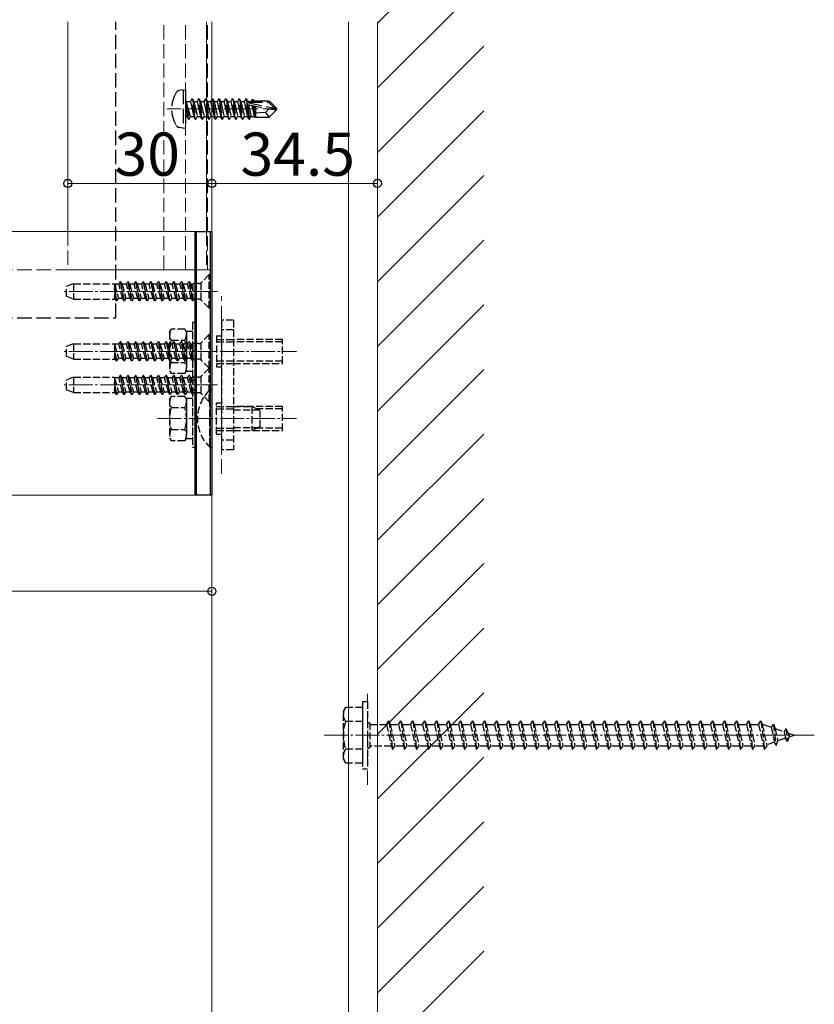
# Model space of a CAD drawing. Extents: x 0 to 1387, y 0 to 2243.
# Drawn here: x 937 to 1103, y 1582 to 1787 of the extents above; entities that cross this region are included whole.
import ezdxf

# ---------------------------------------------------------------- set-up
doc = ezdxf.new("R2010")
doc.units = 0
doc.linetypes.add('YCENTER_1', pattern=[13, 10, -1, 1, -1])
doc.linetypes.add('YHIDDEN_1', pattern=[4, 3, -1])
for name, color, linetype, lineweight in [('YKK_12', 2, 'CONTINUOUS', 13), ('YKK_13', 4, 'CONTINUOUS', 30), ('YKK_D', 6, 'CONTINUOUS', 13), ('YSS_K', 3, 'CONTINUOUS', 13)]:
    doc.layers.add(name, color=color, linetype=linetype, lineweight=lineweight)
doc.styles.get("Standard").update_dxf_attribs({"font": 'txt', "bigfont": 'BIGFONT'})

msp = doc.modelspace()

# ---------------------------------------------------------------- linework, layer by layer
at = {"layer": 'YKK_12'}
for p, q in [((947.32, 1742.87), (947.32, 1786.53)), ((947.32, 1742.87), (947.32, 1786.53)), ((976.22, 1786.53), (976.22, 1742.87)), ((977.32, 1786.53), (977.32, 1742.87)), ((977.32, 1786.53), (977.32, 1490.37)), ((1005.82, 1786.53), (1005.82, 1490.37)), ((1011.82, 1490.37), (1011.82, 1786.53)), ((848.79, 1742.87), (977.32, 1742.87)), ((848.79, 1687.87), (977.32, 1687.87))]:
    msp.add_line(p, q, dxfattribs=at)
at = {"layer": 'YKK_12', "linetype": 'YHIDDEN_1'}
for p, q in [((967.32, 1734.87), (967.32, 1786.53)), ((971.82, 1734.87), (971.82, 1786.53)), ((976.42, 1734.87), (976.42, 1786.53)), ((967.92, 1768.38), (991.82, 1768.38)), ((947.32, 1742.87), (947.32, 1734.87)), ((947.32, 1742.87), (947.32, 1734.87)), ((976.22, 1742.87), (976.22, 1734.87)), ((848.79, 1734.87), (977.32, 1734.87)), ((947.32, 1734.87), (976.22, 1734.87)), ((947.32, 1734.87), (977.32, 1734.87)), ((979.32, 1692.37), (979.32, 1729.37)), ((1009.72, 1627.52), (1009.72, 1647.09))]:
    msp.add_line(p, q, dxfattribs=at)
at = {"layer": 'YKK_12', "linetype": 'YCENTER_1', "ltscale": 0.5}
for p, q in [((978.52, 1730.37), (946.36, 1730.37)), ((978.52, 1717.87), (946.36, 1717.87)), ((966.02, 1717.87), (994.98, 1717.87)), ((978.52, 1710.87), (946.36, 1710.87)), ((966.02, 1703.87), (994.98, 1703.87)), ((1000.72, 1637.87), (1102.83, 1637.87))]:
    msp.add_line(p, q, dxfattribs=at)
at = {"layer": 'YKK_13', "linetype": 'YHIDDEN_1'}
for p, q in [((957.32, 1724.87), (957.32, 1786.53)), ((971.32, 1772.38), (970.52, 1772.24)), ((971.32, 1772.38), (971.32, 1764.38)), ((971.32, 1772.38), (971.82, 1772.29)), ((971.82, 1772.29), (971.82, 1764.47)), ((972.47, 1766.28), (971.87, 1769.88)), ((971.87, 1769.88), (971.97, 1769.88)), ((971.87, 1769.88), (972.15, 1766.83)), ((971.97, 1769.88), (972.57, 1766.28)), ((972.89, 1766.83), (971.97, 1769.88)), ((972.02, 1769.93), (972.85, 1769.93)), ((973.17, 1770.48), (972.85, 1769.93)), ((972.85, 1769.93), (973.55, 1766.83)), ((973.87, 1766.28), (973.17, 1770.48)), ((973.17, 1770.48), (973.27, 1770.48)), ((973.27, 1770.48), (973.59, 1769.93)), ((973.27, 1770.48), (973.97, 1766.28)), ((973.59, 1769.93), (974.29, 1766.83)), ((973.59, 1769.93), (974.25, 1769.93)), ((974.57, 1770.48), (974.25, 1769.93)), ((974.25, 1769.93), (974.95, 1766.83)), ((975.27, 1766.28), (974.57, 1770.48)), ((974.57, 1770.48), (974.67, 1770.48)), ((974.67, 1770.48), (974.99, 1769.93)), ((974.67, 1770.48), (975.37, 1766.28)), ((974.99, 1769.93), (975.69, 1766.83)), ((974.99, 1769.93), (975.65, 1769.93)), ((975.97, 1770.48), (975.65, 1769.93)), ((975.65, 1769.93), (976.35, 1766.83)), ((976.67, 1766.28), (975.97, 1770.48)), ((975.97, 1770.48), (976.07, 1770.48)), ((976.07, 1770.48), (976.39, 1769.93)), ((976.07, 1770.48), (976.77, 1766.28)), ((976.39, 1769.93), (977.09, 1766.83)), ((976.39, 1769.93), (977.05, 1769.93)), ((977.37, 1770.48), (977.05, 1769.93)), ((977.05, 1769.93), (977.75, 1766.83)), ((978.07, 1766.28), (977.37, 1770.48)), ((977.37, 1770.48), (977.47, 1770.48)), ((977.47, 1770.48), (977.79, 1769.93)), ((977.47, 1770.48), (978.17, 1766.28)), ((977.79, 1769.93), (978.49, 1766.83)), ((977.79, 1769.93), (978.45, 1769.93)), ((978.77, 1770.48), (978.45, 1769.93)), ((978.45, 1769.93), (979.15, 1766.83)), ((979.47, 1766.28), (978.77, 1770.48)), ((978.77, 1770.48), (978.87, 1770.48)), ((978.87, 1770.48), (979.19, 1769.93)), ((978.87, 1770.48), (979.57, 1766.28)), ((979.19, 1769.93), (979.89, 1766.83)), ((979.19, 1769.93), (979.85, 1769.93)), ((980.17, 1770.48), (979.85, 1769.93)), ((979.85, 1769.93), (980.55, 1766.83)), ((980.87, 1766.28), (980.17, 1770.48)), ((980.17, 1770.48), (980.27, 1770.48)), ((980.27, 1770.48), (980.59, 1769.93)), ((980.27, 1770.48), (980.97, 1766.28)), ((980.59, 1769.93), (981.25, 1769.93)), ((980.59, 1769.93), (981.29, 1766.83)), ((981.57, 1770.48), (981.25, 1769.93)), ((981.25, 1769.93), (981.95, 1766.83)), ((982.27, 1766.28), (981.57, 1770.48)), ((981.57, 1770.48), (981.67, 1770.48)), ((981.67, 1770.48), (981.99, 1769.93)), ((981.67, 1770.48), (982.37, 1766.28)), ((981.99, 1769.93), (982.65, 1769.93)), ((981.99, 1769.93), (982.69, 1766.83)), ((982.97, 1770.48), (982.65, 1769.93)), ((982.65, 1769.93), (983.35, 1766.83)), ((983.67, 1766.28), (982.97, 1770.48)), ((982.97, 1770.48), (983.07, 1770.48)), ((983.07, 1770.48), (983.39, 1769.93)), ((983.07, 1770.48), (983.77, 1766.28)), ((983.39, 1769.93), (984.09, 1766.83)), ((983.39, 1769.93), (984.05, 1769.93)), ((984.37, 1770.48), (984.05, 1769.93)), ((984.05, 1769.93), (984.75, 1766.83)), ((985.07, 1766.28), (984.37, 1770.48)), ((984.37, 1770.48), (984.47, 1770.48)), ((984.47, 1770.48), (984.79, 1769.93)), ((984.47, 1770.48), (984.62, 1769.56)), ((984.65, 1769.42), (985.17, 1766.28)), ((984.7, 1769.71), (990.4, 1768.53)), ((984.79, 1769.93), (985.45, 1769.93)), ((984.79, 1769.93), (984.82, 1769.78)), ((984.81, 1769.29), (989.2, 1768.38)), ((984.87, 1769.78), (989.15, 1769.78)), ((984.94, 1769.26), (985.49, 1766.83)), ((985.71, 1770.38), (985.45, 1769.93)), ((985.45, 1769.93), (985.49, 1769.78)), ((985.64, 1769.12), (986.15, 1766.83)), ((985.71, 1770.38), (985.93, 1770.38)), ((985.71, 1770.38), (985.81, 1769.78)), ((985.93, 1770.38), (986.1, 1770.08)), ((985.93, 1770.38), (986.05, 1769.78)), ((985.93, 1769.06), (986.32, 1766.68)), ((986.1, 1770.08), (989.27, 1770.08)), ((986.2, 1769), (986.42, 1767.84)), ((986.42, 1770.08), (986.42, 1769.78)), ((986.42, 1768.95), (986.42, 1766.68)), ((989.15, 1769.78), (990.4, 1768.53)), ((990.82, 1768.53), (989.27, 1770.08)), ((972.02, 1766.83), (972.15, 1766.83)), ((972.47, 1766.28), (972.15, 1766.83)), ((972.57, 1766.28), (972.89, 1766.83)), ((972.89, 1766.83), (973.55, 1766.83)), ((973.87, 1766.28), (973.55, 1766.83)), ((973.97, 1766.28), (974.29, 1766.83)), ((974.29, 1766.83), (974.95, 1766.83)), ((975.27, 1766.28), (974.95, 1766.83)), ((975.37, 1766.28), (975.69, 1766.83)), ((975.69, 1766.83), (976.35, 1766.83)), ((976.67, 1766.28), (976.35, 1766.83)), ((976.77, 1766.28), (977.09, 1766.83)), ((977.09, 1766.83), (977.75, 1766.83)), ((978.07, 1766.28), (977.75, 1766.83)), ((978.17, 1766.28), (978.49, 1766.83)), ((978.49, 1766.83), (979.15, 1766.83)), ((979.47, 1766.28), (979.15, 1766.83)), ((979.57, 1766.28), (979.89, 1766.83)), ((979.89, 1766.83), (980.55, 1766.83)), ((980.87, 1766.28), (980.55, 1766.83)), ((980.97, 1766.28), (981.29, 1766.83)), ((981.29, 1766.83), (981.95, 1766.83)), ((982.27, 1766.28), (981.95, 1766.83)), ((982.37, 1766.28), (982.69, 1766.83)), ((982.69, 1766.83), (983.35, 1766.83)), ((983.67, 1766.28), (983.35, 1766.83)), ((983.77, 1766.28), (984.09, 1766.83)), ((984.09, 1766.83), (984.75, 1766.83)), ((985.07, 1766.28), (984.75, 1766.83)), ((985.17, 1766.28), (985.49, 1766.83)), ((985.49, 1766.83), (986.15, 1766.83)), ((986.24, 1766.68), (986.15, 1766.83)), ((988.47, 1767.64), (986.42, 1767.48)), ((989.2, 1768.38), (988.47, 1767.64)), ((988.47, 1767.64), (989.27, 1766.68)), ((989.2, 1768.38), (990.82, 1768.38)), ((989.2, 1768.38), (990.82, 1768.23)), ((990.82, 1768.23), (989.27, 1766.68)), ((990.4, 1768.53), (990.82, 1768.53)), ((990.82, 1768.23), (990.82, 1768.53)), ((972.47, 1766.28), (972.57, 1766.28)), ((972.47, 1766.28), (972.57, 1766.28)), ((973.87, 1766.28), (973.97, 1766.28)), ((975.27, 1766.28), (975.37, 1766.28)), ((976.67, 1766.28), (976.77, 1766.28)), ((978.07, 1766.28), (978.17, 1766.28)), ((979.47, 1766.28), (979.57, 1766.28)), ((980.87, 1766.28), (980.97, 1766.28)), ((982.27, 1766.28), (982.37, 1766.28)), ((983.67, 1766.28), (983.77, 1766.28)), ((985.07, 1766.28), (985.17, 1766.28)), ((986.24, 1766.68), (989.27, 1766.68)), ((971.32, 1764.38), (970.52, 1764.52)), ((971.32, 1764.38), (971.82, 1764.47)), ((848.79, 1724.87), (957.32, 1724.87))]:
    msp.add_line(p, q, dxfattribs=at)
at = {"layer": 'YKK_13'}
for p, q in [((973.82, 1742.87), (977.32, 1742.87)), ((973.82, 1687.87), (973.82, 1742.87)), ((974.12, 1687.87), (974.12, 1742.87)), ((977.02, 1687.87), (977.02, 1742.87)), ((977.32, 1742.87), (977.32, 1687.87)), ((977.32, 1687.87), (973.82, 1687.87))]:
    msp.add_line(p, q, dxfattribs=at)
at = {"layer": 'YKK_13', "linetype": 'YHIDDEN_1', "ltscale": 0.5}
for p, q in [((948.52, 1731.97), (947.02, 1731.42)), ((948.52, 1731.97), (948.52, 1728.77)), ((948.52, 1731.97), (957.02, 1731.97)), ((957.02, 1731.97), (957.02, 1728.77)), ((957.93, 1731.84), (958.23, 1732.37)), ((958.23, 1732.37), (959.02, 1728.37)), ((958.33, 1732.37), (958.23, 1732.37)), ((959.12, 1728.37), (958.33, 1732.37)), ((958.63, 1731.84), (958.33, 1732.37)), ((959.52, 1731.84), (959.82, 1732.37)), ((960.61, 1728.37), (959.82, 1732.37)), ((959.92, 1732.37), (959.82, 1732.37)), ((959.92, 1732.37), (960.71, 1728.37)), ((960.22, 1731.84), (959.92, 1732.37)), ((961.11, 1731.84), (961.41, 1732.37)), ((961.41, 1732.37), (962.2, 1728.37)), ((961.51, 1732.37), (961.41, 1732.37)), ((962.3, 1728.37), (961.51, 1732.37)), ((961.81, 1731.84), (961.51, 1732.37)), ((962.7, 1731.84), (963, 1732.37)), ((963.1, 1732.37), (963, 1732.37)), ((963, 1732.37), (963.79, 1728.37)), ((963.4, 1731.84), (963.1, 1732.37)), ((963.89, 1728.37), (963.1, 1732.37)), ((964.29, 1731.84), (964.59, 1732.37)), ((964.59, 1732.37), (965.38, 1728.37)), ((964.69, 1732.37), (964.59, 1732.37)), ((964.99, 1731.84), (964.69, 1732.37)), ((965.48, 1728.37), (964.69, 1732.37)), ((965.88, 1731.84), (966.18, 1732.37)), ((966.28, 1732.37), (966.18, 1732.37)), ((966.97, 1728.37), (966.18, 1732.37)), ((966.58, 1731.84), (966.28, 1732.37)), ((966.28, 1732.37), (967.07, 1728.37)), ((967.47, 1731.84), (967.77, 1732.37)), ((967.87, 1732.37), (967.77, 1732.37)), ((967.77, 1732.37), (968.56, 1728.37)), ((968.17, 1731.84), (967.87, 1732.37)), ((968.66, 1728.37), (967.87, 1732.37)), ((969.06, 1731.84), (969.36, 1732.37)), ((969.36, 1732.37), (970.15, 1728.37)), ((969.46, 1732.37), (969.36, 1732.37)), ((970.25, 1728.37), (969.46, 1732.37)), ((969.76, 1731.84), (969.46, 1732.37)), ((970.65, 1731.84), (970.95, 1732.37)), ((971.74, 1728.37), (970.95, 1732.37)), ((971.05, 1732.37), (970.95, 1732.37)), ((971.05, 1732.37), (971.84, 1728.37)), ((971.35, 1731.84), (971.05, 1732.37)), ((972.24, 1731.84), (972.54, 1732.37)), ((972.64, 1732.37), (972.54, 1732.37)), ((973.33, 1728.37), (972.54, 1732.37)), ((972.94, 1731.84), (972.64, 1732.37)), ((972.64, 1732.37), (973.43, 1728.37)), ((974.57, 1732), (973.43, 1732)), ((973.43, 1728.37), (973.43, 1732)), ((975.02, 1732.14), (975.02, 1728.6)), ((976.77, 1733.87), (975.14, 1732.24)), ((976.77, 1726.87), (976.77, 1733.87)), ((977.02, 1733.87), (976.77, 1733.87)), ((977.02, 1726.87), (977.02, 1733.87)), ((947.02, 1729.31), (947.02, 1731.42)), ((957.04, 1731.84), (957.02, 1731.88)), ((957.53, 1728.37), (957.02, 1730.95)), ((957.02, 1730.44), (957.43, 1728.37)), ((957.04, 1731.84), (957.84, 1728.89)), ((957.93, 1731.84), (957.04, 1731.84)), ((958.72, 1728.89), (957.93, 1731.84)), ((958.63, 1731.84), (959.43, 1728.89)), ((959.52, 1731.84), (958.63, 1731.84)), ((960.31, 1728.89), (959.52, 1731.84)), ((960.22, 1731.84), (961.02, 1728.89)), ((961.11, 1731.84), (960.22, 1731.84)), ((961.9, 1728.89), (961.11, 1731.84)), ((961.81, 1731.84), (962.61, 1728.89)), ((962.7, 1731.84), (961.81, 1731.84)), ((963.49, 1728.89), (962.7, 1731.84)), ((963.4, 1731.84), (964.2, 1728.89)), ((964.29, 1731.84), (963.4, 1731.84)), ((965.08, 1728.89), (964.29, 1731.84)), ((964.99, 1731.84), (965.79, 1728.89)), ((965.88, 1731.84), (964.99, 1731.84)), ((966.67, 1728.89), (965.88, 1731.84)), ((966.58, 1731.84), (967.38, 1728.89)), ((967.47, 1731.84), (966.58, 1731.84)), ((968.26, 1728.89), (967.47, 1731.84)), ((968.17, 1731.84), (968.97, 1728.89)), ((969.06, 1731.84), (968.17, 1731.84)), ((969.85, 1728.89), (969.06, 1731.84)), ((969.76, 1731.84), (970.56, 1728.89)), ((970.65, 1731.84), (969.76, 1731.84)), ((971.44, 1728.89), (970.65, 1731.84)), ((971.35, 1731.84), (972.15, 1728.89)), ((972.24, 1731.84), (971.35, 1731.84)), ((973.03, 1728.89), (972.24, 1731.84)), ((973.43, 1731.84), (972.94, 1731.84)), ((972.94, 1731.84), (973.43, 1730.02)), ((948.52, 1728.77), (947.02, 1729.31)), ((948.52, 1728.77), (957.02, 1728.77)), ((957.13, 1728.89), (957.02, 1729.3)), ((957.13, 1728.89), (957.02, 1728.89)), ((957.43, 1728.37), (957.13, 1728.89)), ((957.53, 1728.37), (957.43, 1728.37)), ((957.53, 1728.37), (957.84, 1728.89)), ((958.72, 1728.89), (957.84, 1728.89)), ((959.02, 1728.37), (958.72, 1728.89)), ((959.12, 1728.37), (959.02, 1728.37)), ((959.12, 1728.37), (959.43, 1728.89)), ((960.31, 1728.89), (959.43, 1728.89)), ((960.61, 1728.37), (960.31, 1728.89)), ((960.71, 1728.37), (960.61, 1728.37)), ((960.71, 1728.37), (961.02, 1728.89)), ((961.9, 1728.89), (961.02, 1728.89)), ((962.2, 1728.37), (961.9, 1728.89)), ((962.3, 1728.37), (962.2, 1728.37)), ((962.3, 1728.37), (962.61, 1728.89)), ((963.49, 1728.89), (962.61, 1728.89)), ((963.79, 1728.37), (963.49, 1728.89)), ((963.89, 1728.37), (963.79, 1728.37)), ((963.89, 1728.37), (964.2, 1728.89)), ((965.08, 1728.89), (964.2, 1728.89)), ((965.38, 1728.37), (965.08, 1728.89)), ((965.48, 1728.37), (965.38, 1728.37)), ((965.48, 1728.37), (965.79, 1728.89)), ((966.67, 1728.89), (965.79, 1728.89)), ((966.97, 1728.37), (966.67, 1728.89)), ((967.07, 1728.37), (966.97, 1728.37)), ((967.07, 1728.37), (967.38, 1728.89)), ((968.26, 1728.89), (967.38, 1728.89)), ((968.56, 1728.37), (968.26, 1728.89)), ((968.66, 1728.37), (968.56, 1728.37)), ((968.66, 1728.37), (968.97, 1728.89)), ((969.85, 1728.89), (968.97, 1728.89)), ((970.15, 1728.37), (969.85, 1728.89)), ((970.25, 1728.37), (970.15, 1728.37)), ((970.25, 1728.37), (970.56, 1728.89)), ((971.44, 1728.89), (970.56, 1728.89)), ((971.74, 1728.37), (971.44, 1728.89)), ((971.84, 1728.37), (971.74, 1728.37)), ((971.84, 1728.37), (972.15, 1728.89)), ((973.03, 1728.89), (972.15, 1728.89)), ((973.33, 1728.37), (973.03, 1728.89)), ((973.43, 1728.37), (973.33, 1728.37)), ((974.57, 1728.73), (973.43, 1728.73)), ((976.77, 1726.87), (975.14, 1728.5)), ((977.02, 1726.87), (976.77, 1726.87)), ((974.12, 1723.87), (973.32, 1723.87)), ((973.32, 1723.87), (973.32, 1711.87)), ((974.12, 1711.87), (974.12, 1723.87)), ((979.32, 1724.37), (979.32, 1697.37)), ((981.82, 1724.37), (979.32, 1724.37)), ((981.82, 1724.37), (981.82, 1697.37)), ((968.52, 1721.87), (968.88, 1722.49)), ((968.52, 1721.87), (968.52, 1713.87)), ((971.66, 1722.49), (968.88, 1722.49)), ((972.02, 1721.87), (971.66, 1722.49)), ((972.02, 1722.02), (972.02, 1713.72)), ((973.32, 1722.02), (972.02, 1722.02)), ((972.02, 1721.87), (972.02, 1713.87)), ((973.32, 1722.02), (973.32, 1713.72)), ((981.82, 1722.37), (979.32, 1722.37)), ((957.93, 1719.34), (958.23, 1719.87)), ((958.23, 1719.87), (959.02, 1715.87)), ((958.33, 1719.87), (958.23, 1719.87)), ((959.12, 1715.87), (958.33, 1719.87)), ((958.63, 1719.34), (958.33, 1719.87)), ((959.52, 1719.34), (959.82, 1719.87)), ((960.61, 1715.87), (959.82, 1719.87)), ((959.92, 1719.87), (959.82, 1719.87)), ((959.92, 1719.87), (960.71, 1715.87)), ((960.22, 1719.34), (959.92, 1719.87)), ((961.11, 1719.34), (961.41, 1719.87)), ((961.41, 1719.87), (962.2, 1715.87)), ((961.51, 1719.87), (961.41, 1719.87)), ((962.3, 1715.87), (961.51, 1719.87)), ((961.81, 1719.34), (961.51, 1719.87)), ((962.7, 1719.34), (963, 1719.87)), ((963.1, 1719.87), (963, 1719.87)), ((963, 1719.87), (963.79, 1715.87)), ((963.4, 1719.34), (963.1, 1719.87)), ((963.89, 1715.87), (963.1, 1719.87)), ((964.29, 1719.34), (964.59, 1719.87)), ((964.59, 1719.87), (965.38, 1715.87)), ((964.69, 1719.87), (964.59, 1719.87)), ((964.99, 1719.34), (964.69, 1719.87)), ((965.48, 1715.87), (964.69, 1719.87)), ((965.88, 1719.34), (966.18, 1719.87)), ((966.28, 1719.87), (966.18, 1719.87)), ((966.97, 1715.87), (966.18, 1719.87)), ((966.58, 1719.34), (966.28, 1719.87)), ((966.28, 1719.87), (967.07, 1715.87)), ((967.47, 1719.34), (967.77, 1719.87)), ((967.87, 1719.87), (967.77, 1719.87)), ((967.77, 1719.87), (968.56, 1715.87)), ((968.17, 1719.34), (967.87, 1719.87)), ((968.66, 1715.87), (967.87, 1719.87)), ((968.88, 1720.18), (971.66, 1720.18)), ((969.06, 1719.34), (969.36, 1719.87)), ((969.36, 1719.87), (970.15, 1715.87)), ((969.46, 1719.87), (969.36, 1719.87)), ((970.25, 1715.87), (969.46, 1719.87)), ((969.76, 1719.34), (969.46, 1719.87)), ((970.65, 1719.34), (970.95, 1719.87)), ((971.74, 1715.87), (970.95, 1719.87)), ((971.05, 1719.87), (970.95, 1719.87)), ((971.05, 1719.87), (971.84, 1715.87)), ((971.35, 1719.34), (971.05, 1719.87)), ((972.02, 1720.37), (972.02, 1715.37)), ((972.24, 1719.34), (972.54, 1719.87)), ((972.64, 1719.87), (972.54, 1719.87)), ((973.33, 1715.87), (972.54, 1719.87)), ((972.94, 1719.34), (972.64, 1719.87)), ((972.64, 1719.87), (973.43, 1715.87)), ((975.02, 1719.64), (975.02, 1716.1)), ((976.77, 1721.37), (975.14, 1719.74)), ((976.77, 1714.37), (976.77, 1721.37)), ((977.02, 1721.37), (976.77, 1721.37)), ((977.02, 1714.37), (977.02, 1721.37)), ((978.32, 1721.12), (979.32, 1721.12)), ((978.32, 1721.12), (978.32, 1714.62)), ((978.32, 1720.37), (981.82, 1720.37)), ((978.32, 1719.87), (981.82, 1719.87)), ((992.02, 1720.37), (981.82, 1720.37)), ((992.02, 1719.88), (981.82, 1719.88)), ((992.02, 1715.37), (992.02, 1720.37)), ((948.52, 1719.47), (947.02, 1718.92)), ((947.02, 1716.81), (947.02, 1718.92)), ((948.52, 1719.47), (948.52, 1716.27)), ((948.52, 1719.47), (957.02, 1719.47)), ((957.02, 1719.47), (957.02, 1716.27)), ((957.04, 1719.34), (957.02, 1719.38)), ((957.53, 1715.87), (957.02, 1718.45)), ((957.02, 1717.94), (957.43, 1715.87)), ((957.04, 1719.34), (957.84, 1716.39)), ((957.93, 1719.34), (957.04, 1719.34)), ((958.72, 1716.39), (957.93, 1719.34)), ((958.63, 1719.34), (959.43, 1716.39)), ((959.52, 1719.34), (958.63, 1719.34)), ((960.31, 1716.39), (959.52, 1719.34)), ((960.22, 1719.34), (961.02, 1716.39)), ((961.11, 1719.34), (960.22, 1719.34)), ((961.9, 1716.39), (961.11, 1719.34)), ((961.81, 1719.34), (962.61, 1716.39)), ((962.7, 1719.34), (961.81, 1719.34)), ((963.49, 1716.39), (962.7, 1719.34)), ((963.4, 1719.34), (964.2, 1716.39)), ((964.29, 1719.34), (963.4, 1719.34)), ((965.08, 1716.39), (964.29, 1719.34)), ((964.99, 1719.34), (965.79, 1716.39)), ((965.88, 1719.34), (964.99, 1719.34)), ((966.67, 1716.39), (965.88, 1719.34)), ((966.58, 1719.34), (967.38, 1716.39)), ((967.47, 1719.34), (966.58, 1719.34)), ((968.26, 1716.39), (967.47, 1719.34)), ((968.17, 1719.34), (968.97, 1716.39)), ((969.06, 1719.34), (968.17, 1719.34)), ((969.85, 1716.39), (969.06, 1719.34)), ((969.76, 1719.34), (970.56, 1716.39)), ((970.65, 1719.34), (969.76, 1719.34)), ((971.44, 1716.39), (970.65, 1719.34)), ((971.35, 1719.34), (972.15, 1716.39)), ((972.24, 1719.34), (971.35, 1719.34)), ((973.03, 1716.39), (972.24, 1719.34)), ((973.43, 1719.34), (972.94, 1719.34)), ((972.94, 1719.34), (973.43, 1717.52)), ((974.57, 1719.5), (973.43, 1719.5)), ((973.43, 1715.87), (973.43, 1719.5)), ((948.52, 1716.27), (947.02, 1716.81)), ((948.52, 1716.27), (957.02, 1716.27)), ((957.13, 1716.39), (957.02, 1716.8)), ((957.13, 1716.39), (957.02, 1716.39)), ((957.43, 1715.87), (957.13, 1716.39)), ((957.53, 1715.87), (957.43, 1715.87)), ((957.53, 1715.87), (957.84, 1716.39)), ((958.72, 1716.39), (957.84, 1716.39)), ((959.02, 1715.87), (958.72, 1716.39)), ((959.12, 1715.87), (959.02, 1715.87)), ((959.12, 1715.87), (959.43, 1716.39)), ((960.31, 1716.39), (959.43, 1716.39)), ((960.61, 1715.87), (960.31, 1716.39)), ((960.71, 1715.87), (960.61, 1715.87)), ((960.71, 1715.87), (961.02, 1716.39)), ((961.9, 1716.39), (961.02, 1716.39)), ((962.2, 1715.87), (961.9, 1716.39)), ((962.3, 1715.87), (962.2, 1715.87)), ((962.3, 1715.87), (962.61, 1716.39)), ((963.49, 1716.39), (962.61, 1716.39)), ((963.79, 1715.87), (963.49, 1716.39)), ((963.89, 1715.87), (963.79, 1715.87)), ((963.89, 1715.87), (964.2, 1716.39)), ((965.08, 1716.39), (964.2, 1716.39)), ((965.38, 1715.87), (965.08, 1716.39)), ((965.48, 1715.87), (965.38, 1715.87)), ((965.48, 1715.87), (965.79, 1716.39)), ((966.67, 1716.39), (965.79, 1716.39)), ((966.97, 1715.87), (966.67, 1716.39)), ((967.07, 1715.87), (966.97, 1715.87)), ((967.07, 1715.87), (967.38, 1716.39)), ((968.26, 1716.39), (967.38, 1716.39)), ((968.56, 1715.87), (968.26, 1716.39)), ((968.66, 1715.87), (968.56, 1715.87)), ((968.66, 1715.87), (968.97, 1716.39)), ((968.88, 1715.56), (971.66, 1715.56)), ((969.85, 1716.39), (968.97, 1716.39)), ((970.15, 1715.87), (969.85, 1716.39)), ((970.25, 1715.87), (970.15, 1715.87)), ((970.25, 1715.87), (970.56, 1716.39)), ((971.44, 1716.39), (970.56, 1716.39)), ((971.74, 1715.87), (971.44, 1716.39)), ((971.84, 1715.87), (971.74, 1715.87)), ((971.84, 1715.87), (972.15, 1716.39)), ((973.03, 1716.39), (972.15, 1716.39)), ((973.33, 1715.87), (973.03, 1716.39)), ((973.43, 1715.87), (973.33, 1715.87)), ((974.57, 1716.23), (973.43, 1716.23)), ((976.77, 1714.37), (975.14, 1716)), ((978.32, 1715.87), (981.82, 1715.87)), ((992.02, 1715.85), (981.82, 1715.85)), ((968.52, 1713.87), (968.88, 1713.25)), ((972.02, 1713.87), (971.66, 1713.25)), ((972.02, 1713.72), (973.32, 1713.72)), ((976.77, 1714.37), (975.14, 1712.74)), ((976.77, 1707.37), (976.77, 1714.37)), ((977.02, 1714.37), (976.77, 1714.37)), ((977.02, 1714.37), (976.77, 1714.37)), ((977.02, 1707.37), (977.02, 1714.37)), ((978.32, 1715.37), (981.82, 1715.37)), ((978.32, 1714.62), (979.32, 1714.62)), ((981.82, 1715.37), (992.02, 1715.37)), ((948.52, 1712.47), (947.02, 1711.92)), ((947.02, 1709.81), (947.02, 1711.92)), ((948.52, 1712.47), (948.52, 1709.27)), ((948.52, 1712.47), (957.02, 1712.47)), ((957.02, 1712.47), (957.02, 1709.27)), ((957.04, 1712.34), (957.02, 1712.38)), ((957.53, 1708.87), (957.02, 1711.45)), ((957.04, 1712.34), (957.84, 1709.39)), ((957.93, 1712.34), (957.04, 1712.34)), ((957.93, 1712.34), (958.23, 1712.87)), ((958.72, 1709.39), (957.93, 1712.34)), ((958.23, 1712.87), (959.02, 1708.87)), ((958.33, 1712.87), (958.23, 1712.87)), ((959.12, 1708.87), (958.33, 1712.87)), ((958.63, 1712.34), (958.33, 1712.87)), ((958.63, 1712.34), (959.43, 1709.39)), ((959.52, 1712.34), (958.63, 1712.34)), ((959.52, 1712.34), (959.82, 1712.87)), ((960.31, 1709.39), (959.52, 1712.34)), ((960.61, 1708.87), (959.82, 1712.87)), ((959.92, 1712.87), (959.82, 1712.87)), ((959.92, 1712.87), (960.71, 1708.87)), ((960.22, 1712.34), (959.92, 1712.87)), ((960.22, 1712.34), (961.02, 1709.39)), ((961.11, 1712.34), (960.22, 1712.34)), ((961.11, 1712.34), (961.41, 1712.87)), ((961.9, 1709.39), (961.11, 1712.34)), ((961.41, 1712.87), (962.2, 1708.87)), ((961.51, 1712.87), (961.41, 1712.87)), ((962.3, 1708.87), (961.51, 1712.87)), ((961.81, 1712.34), (961.51, 1712.87)), ((961.81, 1712.34), (962.61, 1709.39)), ((962.7, 1712.34), (961.81, 1712.34)), ((962.7, 1712.34), (963, 1712.87)), ((963.49, 1709.39), (962.7, 1712.34)), ((963.1, 1712.87), (963, 1712.87)), ((963, 1712.87), (963.79, 1708.87)), ((963.4, 1712.34), (963.1, 1712.87)), ((963.89, 1708.87), (963.1, 1712.87)), ((963.4, 1712.34), (964.2, 1709.39)), ((964.29, 1712.34), (963.4, 1712.34)), ((964.29, 1712.34), (964.59, 1712.87)), ((965.08, 1709.39), (964.29, 1712.34)), ((964.59, 1712.87), (965.38, 1708.87)), ((964.69, 1712.87), (964.59, 1712.87)), ((964.99, 1712.34), (964.69, 1712.87)), ((965.48, 1708.87), (964.69, 1712.87)), ((964.99, 1712.34), (965.79, 1709.39)), ((965.88, 1712.34), (964.99, 1712.34)), ((965.88, 1712.34), (966.18, 1712.87)), ((966.67, 1709.39), (965.88, 1712.34)), ((966.28, 1712.87), (966.18, 1712.87)), ((966.97, 1708.87), (966.18, 1712.87)), ((966.58, 1712.34), (966.28, 1712.87)), ((966.28, 1712.87), (967.07, 1708.87)), ((966.58, 1712.34), (967.38, 1709.39)), ((967.47, 1712.34), (966.58, 1712.34)), ((967.47, 1712.34), (967.77, 1712.87)), ((968.26, 1709.39), (967.47, 1712.34)), ((967.87, 1712.87), (967.77, 1712.87)), ((967.77, 1712.87), (968.56, 1708.87)), ((968.17, 1712.34), (967.87, 1712.87)), ((968.66, 1708.87), (967.87, 1712.87)), ((968.17, 1712.34), (968.97, 1709.39)), ((969.06, 1712.34), (968.17, 1712.34)), ((971.66, 1713.25), (968.88, 1713.25)), ((969.06, 1712.34), (969.36, 1712.87)), ((969.85, 1709.39), (969.06, 1712.34)), ((969.36, 1712.87), (970.15, 1708.87)), ((969.46, 1712.87), (969.36, 1712.87)), ((970.25, 1708.87), (969.46, 1712.87)), ((969.76, 1712.34), (969.46, 1712.87)), ((969.76, 1712.34), (970.56, 1709.39)), ((970.65, 1712.34), (969.76, 1712.34)), ((970.65, 1712.34), (970.95, 1712.87)), ((971.44, 1709.39), (970.65, 1712.34)), ((971.74, 1708.87), (970.95, 1712.87)), ((971.05, 1712.87), (970.95, 1712.87)), ((971.05, 1712.87), (971.84, 1708.87)), ((971.35, 1712.34), (971.05, 1712.87)), ((971.35, 1712.34), (972.15, 1709.39)), ((972.24, 1712.34), (971.35, 1712.34)), ((972.24, 1712.34), (972.54, 1712.87)), ((973.03, 1709.39), (972.24, 1712.34)), ((972.64, 1712.87), (972.54, 1712.87)), ((973.33, 1708.87), (972.54, 1712.87)), ((972.94, 1712.34), (972.64, 1712.87)), ((972.64, 1712.87), (973.43, 1708.87)), ((973.43, 1712.34), (972.94, 1712.34)), ((972.94, 1712.34), (973.43, 1710.52)), ((973.32, 1711.87), (974.12, 1711.87)), ((974.57, 1712.5), (973.43, 1712.5)), ((973.43, 1708.87), (973.43, 1712.5)), ((975.02, 1712.64), (975.02, 1709.1)), ((948.52, 1709.27), (947.02, 1709.81)), ((957.02, 1710.94), (957.43, 1708.87)), ((957.13, 1709.39), (957.02, 1709.8)), ((957.13, 1709.39), (957.02, 1709.39)), ((957.43, 1708.87), (957.13, 1709.39)), ((957.53, 1708.87), (957.84, 1709.39)), ((958.72, 1709.39), (957.84, 1709.39)), ((959.02, 1708.87), (958.72, 1709.39)), ((959.12, 1708.87), (959.43, 1709.39)), ((960.31, 1709.39), (959.43, 1709.39)), ((960.61, 1708.87), (960.31, 1709.39)), ((960.71, 1708.87), (961.02, 1709.39)), ((961.9, 1709.39), (961.02, 1709.39)), ((962.2, 1708.87), (961.9, 1709.39)), ((962.3, 1708.87), (962.61, 1709.39)), ((963.49, 1709.39), (962.61, 1709.39)), ((963.79, 1708.87), (963.49, 1709.39)), ((963.89, 1708.87), (964.2, 1709.39)), ((965.08, 1709.39), (964.2, 1709.39)), ((965.38, 1708.87), (965.08, 1709.39)), ((965.48, 1708.87), (965.79, 1709.39)), ((966.67, 1709.39), (965.79, 1709.39)), ((966.97, 1708.87), (966.67, 1709.39)), ((967.07, 1708.87), (967.38, 1709.39)), ((968.26, 1709.39), (967.38, 1709.39)), ((968.56, 1708.87), (968.26, 1709.39)), ((968.66, 1708.87), (968.97, 1709.39)), ((969.85, 1709.39), (968.97, 1709.39)), ((970.15, 1708.87), (969.85, 1709.39)), ((970.25, 1708.87), (970.56, 1709.39)), ((971.44, 1709.39), (970.56, 1709.39)), ((971.74, 1708.87), (971.44, 1709.39)), ((971.84, 1708.87), (972.15, 1709.39)), ((973.03, 1709.39), (972.15, 1709.39)), ((973.33, 1708.87), (973.03, 1709.39)), ((974.12, 1709.87), (973.32, 1709.87)), ((973.32, 1709.87), (973.32, 1697.87)), ((974.12, 1697.87), (974.12, 1709.87)), ((976.81, 1709.77), (977.32, 1709.77)), ((976.81, 1709.77), (976.81, 1697.97)), ((977.32, 1709.77), (977.32, 1697.97)), ((948.52, 1709.27), (957.02, 1709.27)), ((957.53, 1708.87), (957.43, 1708.87)), ((959.12, 1708.87), (959.02, 1708.87)), ((960.71, 1708.87), (960.61, 1708.87)), ((962.3, 1708.87), (962.2, 1708.87)), ((963.89, 1708.87), (963.79, 1708.87)), ((965.48, 1708.87), (965.38, 1708.87)), ((967.07, 1708.87), (966.97, 1708.87)), ((968.52, 1707.87), (968.88, 1708.49)), ((968.52, 1707.87), (968.52, 1699.87)), ((968.66, 1708.87), (968.56, 1708.87)), ((971.66, 1708.49), (968.88, 1708.49)), ((970.25, 1708.87), (970.15, 1708.87)), ((972.02, 1707.87), (971.66, 1708.49)), ((971.84, 1708.87), (971.74, 1708.87)), ((972.02, 1708.02), (972.02, 1699.72)), ((973.32, 1708.02), (972.02, 1708.02)), ((972.02, 1707.87), (972.02, 1699.87)), ((973.32, 1708.02), (973.32, 1699.72)), ((973.43, 1708.87), (973.33, 1708.87)), ((974.57, 1709.23), (973.43, 1709.23)), ((976.77, 1707.37), (975.14, 1709)), ((977.02, 1707.37), (976.77, 1707.37)), ((968.88, 1706.18), (971.66, 1706.18)), ((972.02, 1706.37), (972.02, 1701.37)), ((978.32, 1707.12), (979.32, 1707.12)), ((978.32, 1700.62), (978.32, 1707.12)), ((978.32, 1706.37), (981.82, 1706.37)), ((978.32, 1705.87), (981.82, 1705.87)), ((981.82, 1706.37), (985.62, 1706.37)), ((992.02, 1706.37), (981.82, 1706.37)), ((981.82, 1705.71), (987.01, 1705.71)), ((985.62, 1706.37), (985.62, 1701.37)), ((987.32, 1705.57), (985.62, 1706.37)), ((992.02, 1705.88), (986.65, 1705.88)), ((987.32, 1705.57), (987.32, 1702.17)), ((992.02, 1701.37), (992.02, 1706.37)), ((968.88, 1701.56), (971.66, 1701.56)), ((978.32, 1701.87), (981.82, 1701.87)), ((978.32, 1701.37), (981.82, 1701.37)), ((981.82, 1702.02), (987.01, 1702.02)), ((981.82, 1701.37), (985.62, 1701.37)), ((981.82, 1701.37), (992.02, 1701.37)), ((987.32, 1702.17), (985.62, 1701.37)), ((992.02, 1701.85), (986.65, 1701.85)), ((968.52, 1699.87), (968.88, 1699.25)), ((971.66, 1699.25), (968.88, 1699.25)), ((972.02, 1699.87), (971.66, 1699.25)), ((972.02, 1699.72), (973.32, 1699.72)), ((978.32, 1700.62), (979.32, 1700.62)), ((981.82, 1699.37), (979.32, 1699.37)), ((973.32, 1697.87), (974.12, 1697.87)), ((976.81, 1697.97), (977.32, 1697.97)), ((981.82, 1697.37), (979.32, 1697.37)), ((1008.72, 1644.87), (1008.72, 1630.87)), ((1008.72, 1644.87), (1009.72, 1644.87)), ((1009.72, 1644.87), (1009.72, 1630.87)), ((1004.72, 1642.87), (1005.15, 1643.62)), ((1004.72, 1632.87), (1004.72, 1642.87)), ((1008.72, 1643.62), (1005.15, 1643.62)), ((1008.72, 1643.62), (1008.72, 1632.12)), ((1008.72, 1640.75), (1005.17, 1640.75)), ((1009.72, 1640.47), (1010.22, 1640.47)), ((1010.22, 1640.47), (1010.22, 1635.27)), ((1010.22, 1640.12), (1013.72, 1640.12)), ((1013.72, 1640.12), (1014.22, 1640.87)), ((1013.72, 1640.12), (1014.72, 1635.62)), ((1014.22, 1640.87), (1014.47, 1640.12)), ((1014.22, 1640.87), (1014.97, 1634.87)), ((1014.47, 1640.12), (1015.47, 1635.62)), ((1014.47, 1640.12), (1016.22, 1640.12)), ((1016.22, 1640.12), (1016.72, 1640.87)), ((1016.22, 1640.12), (1017.22, 1635.62)), ((1016.72, 1640.87), (1017.47, 1634.87)), ((1016.72, 1640.87), (1016.97, 1640.12)), ((1016.97, 1640.12), (1017.97, 1635.62)), ((1016.97, 1640.12), (1018.72, 1640.12)), ((1018.72, 1640.12), (1019.22, 1640.87)), ((1018.72, 1640.12), (1019.72, 1635.62)), ((1019.22, 1640.87), (1019.47, 1640.12)), ((1019.22, 1640.87), (1019.97, 1634.87)), ((1019.47, 1640.12), (1019.97, 1640.12)), ((1019.47, 1640.12), (1019.97, 1637.87)), ((1019.97, 1640.12), (1021.22, 1640.12)), ((1021.22, 1640.12), (1021.72, 1640.87)), ((1021.22, 1640.12), (1022.22, 1635.62)), ((1021.72, 1640.87), (1021.97, 1640.12)), ((1021.72, 1640.87), (1022.47, 1634.87)), ((1021.97, 1640.12), (1023.72, 1640.12)), ((1021.97, 1640.12), (1022.97, 1635.62)), ((1023.72, 1640.12), (1024.22, 1640.87)), ((1023.72, 1640.12), (1024.72, 1635.62)), ((1024.22, 1640.87), (1024.47, 1640.12)), ((1024.22, 1640.87), (1024.97, 1634.87)), ((1024.47, 1640.12), (1026.22, 1640.12)), ((1024.47, 1640.12), (1025.47, 1635.62)), ((1026.22, 1640.12), (1026.72, 1640.87)), ((1026.22, 1640.12), (1027.22, 1635.62)), ((1026.72, 1640.87), (1026.97, 1640.12)), ((1026.72, 1640.87), (1027.47, 1634.87)), ((1026.97, 1640.12), (1028.72, 1640.12)), ((1026.97, 1640.12), (1027.97, 1635.62)), ((1028.72, 1640.12), (1029.22, 1640.87)), ((1028.72, 1640.12), (1029.72, 1635.62)), ((1029.22, 1640.87), (1029.47, 1640.12)), ((1029.22, 1640.87), (1029.97, 1634.87)), ((1029.47, 1640.12), (1031.22, 1640.12)), ((1029.47, 1640.12), (1030.47, 1635.62)), ((1031.22, 1640.12), (1031.72, 1640.87)), ((1031.22, 1640.12), (1032.22, 1635.62)), ((1031.72, 1640.87), (1031.97, 1640.12)), ((1031.72, 1640.87), (1032.47, 1634.87)), ((1031.97, 1640.12), (1033.72, 1640.12)), ((1031.97, 1640.12), (1032.97, 1635.62)), ((1033.72, 1640.12), (1034.22, 1640.87)), ((1033.72, 1640.12), (1034.72, 1635.62)), ((1034.22, 1640.87), (1034.47, 1640.12)), ((1034.22, 1640.87), (1034.97, 1634.87)), ((1034.47, 1640.12), (1034.97, 1640.12)), ((1034.47, 1640.12), (1034.97, 1637.87)), ((1034.97, 1640.12), (1036.22, 1640.12)), ((1036.22, 1640.12), (1036.72, 1640.87)), ((1036.22, 1640.12), (1037.22, 1635.62)), ((1036.72, 1640.87), (1036.97, 1640.12)), ((1036.72, 1640.87), (1037.47, 1634.87)), ((1036.97, 1640.12), (1038.72, 1640.12)), ((1036.97, 1640.12), (1037.97, 1635.62)), ((1038.72, 1640.12), (1039.22, 1640.87)), ((1038.72, 1640.12), (1039.72, 1635.62)), ((1039.22, 1640.87), (1039.47, 1640.12)), ((1039.22, 1640.87), (1039.97, 1634.87)), ((1039.47, 1640.12), (1041.22, 1640.12)), ((1039.47, 1640.12), (1040.47, 1635.62)), ((1041.22, 1640.12), (1041.72, 1640.87)), ((1041.22, 1640.12), (1042.22, 1635.62)), ((1041.72, 1640.87), (1041.97, 1640.12)), ((1041.72, 1640.87), (1042.47, 1634.87)), ((1041.97, 1640.12), (1043.72, 1640.12)), ((1041.97, 1640.12), (1042.97, 1635.62)), ((1043.72, 1640.12), (1044.22, 1640.87)), ((1043.72, 1640.12), (1044.72, 1635.62)), ((1044.22, 1640.87), (1044.47, 1640.12)), ((1044.22, 1640.87), (1044.97, 1634.87)), ((1044.47, 1640.12), (1046.22, 1640.12)), ((1044.47, 1640.12), (1045.47, 1635.62)), ((1046.22, 1640.12), (1046.72, 1640.87)), ((1046.22, 1640.12), (1047.22, 1635.62)), ((1046.72, 1640.87), (1046.97, 1640.12)), ((1046.72, 1640.87), (1047.47, 1634.87)), ((1046.97, 1640.12), (1048.72, 1640.12)), ((1046.97, 1640.12), (1047.97, 1635.62)), ((1048.72, 1640.12), (1049.22, 1640.87)), ((1048.72, 1640.12), (1049.72, 1635.62)), ((1049.22, 1640.87), (1049.47, 1640.12)), ((1049.22, 1640.87), (1049.97, 1634.87)), ((1049.47, 1640.12), (1051.22, 1640.12)), ((1049.47, 1640.12), (1050.47, 1635.62)), ((1051.22, 1640.12), (1051.72, 1640.87)), ((1051.22, 1640.12), (1052.22, 1635.62)), ((1051.72, 1640.87), (1051.97, 1640.12)), ((1051.72, 1640.87), (1052.47, 1634.87)), ((1051.97, 1640.12), (1053.72, 1640.12)), ((1051.97, 1640.12), (1052.97, 1635.62)), ((1053.72, 1640.12), (1054.22, 1640.87)), ((1053.72, 1640.12), (1054.72, 1635.62)), ((1054.22, 1640.87), (1054.47, 1640.12)), ((1054.22, 1640.87), (1054.97, 1634.87)), ((1054.47, 1640.12), (1054.97, 1640.12)), ((1054.47, 1640.12), (1054.97, 1637.87)), ((1054.97, 1640.12), (1056.22, 1640.12)), ((1056.22, 1640.12), (1056.72, 1640.87)), ((1056.22, 1640.12), (1057.22, 1635.62)), ((1056.72, 1640.87), (1056.97, 1640.12)), ((1056.72, 1640.87), (1057.47, 1634.87)), ((1056.97, 1640.12), (1058.72, 1640.12)), ((1056.97, 1640.12), (1057.97, 1635.62)), ((1058.72, 1640.12), (1059.22, 1640.87)), ((1058.72, 1640.12), (1059.72, 1635.62)), ((1059.22, 1640.87), (1059.47, 1640.12)), ((1059.22, 1640.87), (1059.97, 1634.87)), ((1059.47, 1640.12), (1061.22, 1640.12)), ((1059.47, 1640.12), (1060.47, 1635.62)), ((1061.22, 1640.12), (1061.72, 1640.87)), ((1061.22, 1640.12), (1062.22, 1635.62)), ((1061.72, 1640.87), (1061.97, 1640.12)), ((1061.72, 1640.87), (1062.47, 1634.87)), ((1061.97, 1640.12), (1063.72, 1640.12)), ((1061.97, 1640.12), (1062.97, 1635.62)), ((1063.72, 1640.12), (1064.22, 1640.87)), ((1063.72, 1640.12), (1064.72, 1635.62)), ((1064.22, 1640.87), (1064.47, 1640.12)), ((1064.22, 1640.87), (1064.97, 1634.87)), ((1064.47, 1640.12), (1066.22, 1640.12)), ((1064.47, 1640.12), (1065.47, 1635.62)), ((1066.22, 1640.12), (1066.72, 1640.87)), ((1066.22, 1640.12), (1067.22, 1635.62)), ((1066.72, 1640.87), (1066.97, 1640.12)), ((1066.72, 1640.87), (1067.47, 1634.87)), ((1066.97, 1640.12), (1068.72, 1640.12)), ((1066.97, 1640.12), (1067.97, 1635.62)), ((1068.72, 1640.12), (1069.22, 1640.87)), ((1068.72, 1640.12), (1069.72, 1635.62)), ((1069.22, 1640.87), (1069.47, 1640.12)), ((1069.22, 1640.87), (1069.97, 1634.87)), ((1069.47, 1640.12), (1069.97, 1640.12)), ((1069.47, 1640.12), (1069.97, 1637.87)), ((1069.97, 1640.12), (1071.22, 1640.12)), ((1071.22, 1640.12), (1071.72, 1640.87)), ((1071.22, 1640.12), (1072.22, 1635.62)), ((1071.72, 1640.87), (1071.97, 1640.12)), ((1071.72, 1640.87), (1072.47, 1634.87)), ((1071.97, 1640.12), (1073.72, 1640.12)), ((1071.97, 1640.12), (1072.97, 1635.62)), ((1073.72, 1640.12), (1074.22, 1640.87)), ((1073.72, 1640.12), (1074.72, 1635.62)), ((1074.22, 1640.87), (1074.47, 1640.12)), ((1074.22, 1640.87), (1074.97, 1634.87)), ((1074.47, 1640.12), (1076.22, 1640.12)), ((1074.47, 1640.12), (1075.47, 1635.62)), ((1076.22, 1640.12), (1076.72, 1640.87)), ((1076.22, 1640.12), (1077.22, 1635.62)), ((1076.72, 1640.87), (1076.97, 1640.12)), ((1076.72, 1640.87), (1077.47, 1634.87)), ((1076.97, 1640.12), (1078.72, 1640.12)), ((1076.97, 1640.12), (1077.97, 1635.62)), ((1078.72, 1640.12), (1079.22, 1640.87)), ((1078.72, 1640.12), (1079.72, 1635.62)), ((1079.22, 1640.87), (1079.47, 1640.12)), ((1079.22, 1640.87), (1079.97, 1634.87)), ((1079.47, 1640.12), (1081.22, 1640.12)), ((1079.47, 1640.12), (1080.47, 1635.62)), ((1081.22, 1640.12), (1081.72, 1640.87)), ((1081.22, 1640.12), (1082.22, 1635.62)), ((1081.72, 1640.87), (1081.97, 1640.12)), ((1081.72, 1640.87), (1082.47, 1634.87)), ((1081.97, 1640.12), (1083.72, 1640.12)), ((1081.97, 1640.12), (1082.97, 1635.62)), ((1083.72, 1640.12), (1084.22, 1640.87)), ((1083.72, 1640.12), (1084.72, 1635.62)), ((1084.22, 1640.87), (1084.47, 1640.12)), ((1084.22, 1640.87), (1084.97, 1634.87)), ((1084.47, 1640.12), (1086.22, 1640.12)), ((1084.47, 1640.12), (1085.47, 1635.62)), ((1086.22, 1640.12), (1086.72, 1640.87)), ((1086.22, 1640.12), (1087.22, 1635.62)), ((1086.72, 1640.87), (1086.97, 1640.12)), ((1086.72, 1640.87), (1087.47, 1634.87)), ((1086.97, 1640.12), (1088.72, 1640.12)), ((1086.97, 1640.12), (1087.97, 1635.62)), ((1088.72, 1640.12), (1089.22, 1640.87)), ((1088.72, 1640.12), (1089.72, 1635.62)), ((1089.22, 1640.87), (1089.47, 1640.12)), ((1089.22, 1640.87), (1089.97, 1634.87)), ((1089.47, 1640.12), (1089.97, 1640.12)), ((1089.47, 1640.12), (1089.97, 1637.87)), ((1089.97, 1640.12), (1091.22, 1640.12)), ((1091.22, 1640.12), (1091.72, 1640.87)), ((1091.22, 1640.12), (1092.22, 1635.62)), ((1091.72, 1640.87), (1091.97, 1640.12)), ((1091.72, 1640.87), (1092.47, 1634.87)), ((1091.97, 1640.12), (1092.19, 1640.12)), ((1091.97, 1640.12), (1092.97, 1635.62)), ((1092.19, 1640.12), (1093.85, 1639.54)), ((1094.31, 1640.18), (1093.85, 1639.54)), ((1093.85, 1639.54), (1094.54, 1636.43)), ((1094.31, 1640.18), (1094.66, 1639.26)), ((1094.31, 1640.18), (1094.86, 1635.74)), ((1019.97, 1637.87), (1020.47, 1635.62)), ((1034.97, 1637.87), (1035.47, 1635.62)), ((1054.97, 1637.87), (1055.47, 1635.62)), ((1069.97, 1637.87), (1070.47, 1635.62)), ((1089.97, 1637.87), (1090.47, 1635.62)), ((1094.66, 1639.26), (1096.56, 1638.61)), ((1094.66, 1639.26), (1095.24, 1636.67)), ((1096.92, 1639.28), (1096.56, 1638.61)), ((1096.56, 1638.61), (1096.86, 1637.23)), ((1096.92, 1639.28), (1097.37, 1638.33)), ((1096.92, 1639.28), (1097.26, 1636.57)), ((1097.37, 1638.33), (1098.72, 1637.87)), ((1097.37, 1638.33), (1097.56, 1637.47)), ((1098.72, 1637.87), (1097.56, 1637.47)), ((1014.72, 1635.62), (1010.22, 1635.62)), ((1014.72, 1635.62), (1014.97, 1634.87)), ((1014.97, 1634.87), (1015.47, 1635.62)), ((1017.22, 1635.62), (1015.47, 1635.62)), ((1017.22, 1635.62), (1017.47, 1634.87)), ((1017.47, 1634.87), (1017.97, 1635.62)), ((1019.72, 1635.62), (1017.97, 1635.62)), ((1019.72, 1635.62), (1019.97, 1634.87)), ((1019.97, 1634.87), (1020.47, 1635.62)), ((1022.22, 1635.62), (1020.47, 1635.62)), ((1022.22, 1635.62), (1022.47, 1634.87)), ((1022.47, 1634.87), (1022.97, 1635.62)), ((1024.72, 1635.62), (1022.97, 1635.62)), ((1024.72, 1635.62), (1024.97, 1634.87)), ((1024.97, 1634.87), (1025.47, 1635.62)), ((1027.22, 1635.62), (1025.47, 1635.62)), ((1027.22, 1635.62), (1027.47, 1634.87)), ((1027.47, 1634.87), (1027.97, 1635.62)), ((1029.72, 1635.62), (1027.97, 1635.62)), ((1029.72, 1635.62), (1029.97, 1634.87)), ((1029.97, 1634.87), (1030.47, 1635.62)), ((1032.22, 1635.62), (1030.47, 1635.62)), ((1032.22, 1635.62), (1032.47, 1634.87)), ((1032.47, 1634.87), (1032.97, 1635.62)), ((1034.72, 1635.62), (1032.97, 1635.62)), ((1034.72, 1635.62), (1034.97, 1634.87)), ((1034.97, 1634.87), (1035.47, 1635.62)), ((1037.22, 1635.62), (1035.47, 1635.62)), ((1037.22, 1635.62), (1037.47, 1634.87)), ((1037.47, 1634.87), (1037.97, 1635.62)), ((1039.72, 1635.62), (1037.97, 1635.62)), ((1039.72, 1635.62), (1039.97, 1634.87)), ((1039.97, 1634.87), (1040.47, 1635.62)), ((1042.22, 1635.62), (1040.47, 1635.62)), ((1042.22, 1635.62), (1042.47, 1634.87)), ((1042.47, 1634.87), (1042.97, 1635.62)), ((1044.72, 1635.62), (1042.97, 1635.62)), ((1044.72, 1635.62), (1044.97, 1634.87)), ((1044.97, 1634.87), (1045.47, 1635.62)), ((1047.22, 1635.62), (1045.47, 1635.62)), ((1047.22, 1635.62), (1047.47, 1634.87)), ((1047.47, 1634.87), (1047.97, 1635.62)), ((1049.72, 1635.62), (1047.97, 1635.62)), ((1049.72, 1635.62), (1049.97, 1634.87)), ((1049.97, 1634.87), (1050.47, 1635.62)), ((1052.22, 1635.62), (1050.47, 1635.62)), ((1052.22, 1635.62), (1052.47, 1634.87)), ((1052.47, 1634.87), (1052.97, 1635.62)), ((1054.72, 1635.62), (1052.97, 1635.62)), ((1054.72, 1635.62), (1054.97, 1634.87)), ((1054.72, 1635.62), (1054.97, 1634.87)), ((1054.97, 1634.87), (1055.47, 1635.62)), ((1057.22, 1635.62), (1055.47, 1635.62)), ((1057.22, 1635.62), (1057.47, 1634.87)), ((1057.47, 1634.87), (1057.97, 1635.62)), ((1059.72, 1635.62), (1057.97, 1635.62)), ((1059.72, 1635.62), (1059.97, 1634.87)), ((1059.97, 1634.87), (1060.47, 1635.62)), ((1062.22, 1635.62), (1060.47, 1635.62)), ((1062.22, 1635.62), (1062.47, 1634.87)), ((1062.47, 1634.87), (1062.97, 1635.62)), ((1064.72, 1635.62), (1062.97, 1635.62)), ((1064.72, 1635.62), (1064.97, 1634.87)), ((1064.97, 1634.87), (1065.47, 1635.62)), ((1067.22, 1635.62), (1065.47, 1635.62)), ((1067.22, 1635.62), (1067.47, 1634.87)), ((1067.47, 1634.87), (1067.97, 1635.62)), ((1069.72, 1635.62), (1067.97, 1635.62)), ((1069.72, 1635.62), (1069.97, 1634.87)), ((1069.97, 1634.87), (1070.47, 1635.62)), ((1072.22, 1635.62), (1070.47, 1635.62)), ((1072.22, 1635.62), (1072.47, 1634.87)), ((1072.47, 1634.87), (1072.97, 1635.62)), ((1074.72, 1635.62), (1072.97, 1635.62)), ((1074.72, 1635.62), (1074.97, 1634.87)), ((1074.97, 1634.87), (1075.47, 1635.62)), ((1077.22, 1635.62), (1075.47, 1635.62)), ((1077.22, 1635.62), (1077.47, 1634.87)), ((1077.47, 1634.87), (1077.97, 1635.62)), ((1079.72, 1635.62), (1077.97, 1635.62)), ((1079.72, 1635.62), (1079.97, 1634.87)), ((1079.97, 1634.87), (1080.47, 1635.62)), ((1082.22, 1635.62), (1080.47, 1635.62)), ((1082.22, 1635.62), (1082.47, 1634.87)), ((1082.47, 1634.87), (1082.97, 1635.62)), ((1084.72, 1635.62), (1082.97, 1635.62)), ((1084.72, 1635.62), (1084.97, 1634.87)), ((1084.97, 1634.87), (1085.47, 1635.62)), ((1087.22, 1635.62), (1085.47, 1635.62)), ((1087.22, 1635.62), (1087.47, 1634.87)), ((1087.47, 1634.87), (1087.97, 1635.62)), ((1089.72, 1635.62), (1087.97, 1635.62)), ((1089.72, 1635.62), (1089.97, 1634.87)), ((1089.72, 1635.62), (1089.97, 1634.87)), ((1089.97, 1634.87), (1090.47, 1635.62)), ((1092.19, 1635.62), (1090.47, 1635.62)), ((1092.22, 1635.63), (1092.19, 1635.62)), ((1092.22, 1635.62), (1092.47, 1634.87)), ((1092.47, 1634.87), (1092.97, 1635.62)), ((1094.54, 1636.43), (1092.92, 1635.87)), ((1094.86, 1635.74), (1094.54, 1636.43)), ((1094.86, 1635.74), (1095.24, 1636.67)), ((1096.86, 1637.23), (1095.24, 1636.67)), ((1097.26, 1636.57), (1096.86, 1637.23)), ((1097.26, 1636.57), (1097.56, 1637.47)), ((1008.72, 1634.98), (1005.17, 1634.98)), ((1009.72, 1635.27), (1010.22, 1635.27)), ((1004.72, 1632.87), (1005.15, 1632.12)), ((1005.15, 1632.12), (1008.72, 1632.12)), ((1008.72, 1630.87), (1009.72, 1630.87))]:
    msp.add_line(p, q, dxfattribs=at)
at = {"layer": 'YKK_13', "linetype": 'YHIDDEN_1'}
for centre, radius, start, end in [((975.42, 1768.38), 6.5, 147.9441, 212.0559), ((970.67, 1771.35), 0.9, 100, 147.9441), ((972.02, 1770.13), 0.2, 180, 270), ((984.87, 1769.53), 0.248, 90, 257.191), ((972.02, 1766.63), 0.2, 90, 180), ((970.67, 1765.41), 0.9, 212.0559, 260)]:
    msp.add_arc(centre, radius, start, end, dxfattribs=at)
at = {"layer": 'YKK_13', "linetype": 'YHIDDEN_1', "ltscale": 0.5}
for centre, radius, start, end in [((974.57, 1732.8), 0.8, 270, 315), ((974.57, 1727.93), 0.8, 45, 90), ((970.57, 1721.33), 2.04, 145.6158, 214.3842), ((969.98, 1721.33), 2.04, 325.6158, 34.3842), ((976.16, 1717.87), 7.64, 162.412, 197.588), ((964.38, 1717.87), 7.64, 342.412, 17.588), ((974.57, 1720.3), 0.8, 270, 315), ((970.57, 1714.4), 2.04, 145.6158, 214.3842), ((969.98, 1714.4), 2.04, 325.6158, 34.3842), ((974.57, 1715.43), 0.8, 45, 90), ((974.57, 1713.3), 0.8, 270, 315), ((982.55, 1703.87), 8.23, 134.2189, 225.7811), ((970.57, 1707.33), 2.04, 145.6158, 214.3842), ((969.98, 1707.33), 2.04, 325.6158, 34.3842), ((974.57, 1708.43), 0.8, 45, 90), ((976.16, 1703.87), 7.64, 162.412, 197.588), ((964.38, 1703.87), 7.64, 342.412, 17.588), ((970.57, 1700.4), 2.04, 145.6158, 214.3842), ((969.98, 1700.4), 2.04, 325.6158, 34.3842), ((1007.28, 1642.2), 2.56, 146.2518, 214.3842), ((1014.27, 1637.87), 9.55, 162.412, 197.588), ((1007.28, 1633.54), 2.56, 145.6158, 213.7482)]:
    msp.add_arc(centre, radius, start, end, dxfattribs=at)
at = {"layer": 'YKK_D'}
for p, q in [((947.32, 1743.87), (947.32, 1753.87)), ((947.32, 1752.87), (977.32, 1752.87)), ((977.32, 1743.87), (977.32, 1753.87)), ((977.32, 1743.87), (977.32, 1753.87)), ((977.32, 1752.87), (1011.82, 1752.87)), ((1011.82, 1741.87), (1011.82, 1753.87)), ((977.32, 1686.87), (977.32, 1666.87)), ((977.32, 1667.87), (689.57, 1667.87))]:
    msp.add_line(p, q, dxfattribs=at)
at = {"layer": 'YKK_D', "linetype": 'ByBlock', "lineweight": -2}
for centre in [(947.32, 1752.87), (977.32, 1752.87), (977.32, 1752.87), (1011.82, 1752.87), (977.32, 1667.87)]:
    msp.add_circle(centre, 0.85, dxfattribs=at)
at = {"layer": 'YSS_K', "linetype": 'Continuous'}
for p, q in [((1011.82, 1786.25), (1033.96, 1808.39)), ((1011.82, 1772.78), (1033.96, 1794.92)), ((1011.82, 1759.31), (1033.96, 1781.45)), ((1011.82, 1745.84), (1033.96, 1767.98)), ((1011.82, 1732.37), (1033.96, 1754.51)), ((1011.82, 1718.9), (1033.96, 1741.04)), ((1011.82, 1705.43), (1033.96, 1727.57)), ((1011.82, 1691.96), (1033.96, 1714.1)), ((1011.82, 1678.49), (1033.96, 1700.63)), ((1011.82, 1665.02), (1033.96, 1687.15)), ((1011.82, 1651.55), (1033.96, 1673.68)), ((1011.82, 1638.07), (1033.96, 1660.21)), ((1011.82, 1624.6), (1033.96, 1646.74)), ((1011.82, 1611.13), (1033.96, 1633.27)), ((1011.82, 1597.66), (1033.96, 1619.8)), ((1011.82, 1584.19), (1033.96, 1606.33)), ((1011.82, 1570.72), (1033.96, 1592.86))]:
    msp.add_line(p, q, dxfattribs=at)
at = {"layer": 'YSS_K', "linetype": 'Continuous', "ltscale": 1.5}
msp.add_line((1011.82, 1786.53), (1011.82, 1490.37), dxfattribs=at)
at = {"layer": 'YSS_K'}
msp.add_line((1011.82, 1786.53), (1011.82, 1490.37), dxfattribs=at)

# ---------------------------------------------------------------- texts
at = {"layer": 'YKK_D'}
for s, p in [('30', (957.04, 1754.47)), ('34.5', (983.29, 1754.47))]:
    msp.add_text(s, height=9, dxfattribs=at).set_placement(p)

doc.saveas('drawing.dxf')
